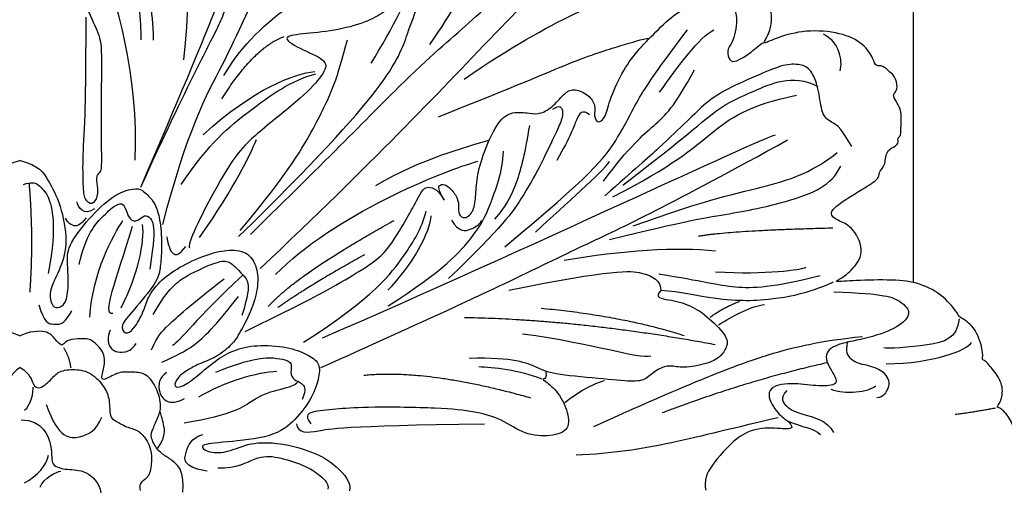
# Model space of a CAD drawing. Units: millimetres. Extents: x 2277 to 6477, y 1967 to 3452.
# Drawn here: x 4899 to 4942, y 3156 to 3177 of the extents above; entities that cross this region are included whole.
import ezdxf

# ---------------------------------------------------------------- set-up
doc = ezdxf.new("R2010")
doc.units = ezdxf.units.MM
doc.layers.add('H-08.木作(細線)', color=8, linetype='Continuous')

# ---------------------------------------------------------------- blocks, each defined once
blk = doc.blocks.new('SE-43001')
at = {"layer": 'H-08.木作(細線)'}
blk.add_line((39.381, 30.938), (39.381, 9.177), dxfattribs=at)
for points, degree in [([(-39.278, 34.808), (-40.425, 36.28), (-40.329, 36.509), (-40.425, 37.618), (-40.425, 38.994), (-39.985, 39.644), (-39.449, 40.255), (-38.245, 40.504), (-36.944, 40.446), (-35.509, 39.873), (-34.706, 39.109), (-33.998, 38.172), (-33.463, 37.675), (-33.291, 37.962), (-33.444, 38.516), (-33.711, 39.032), (-33.501, 39.758), (-33.004, 39.93), (-32.162, 39.911), (-30.728, 39.242), (-29.198, 38.096), (-28.566, 37.14), (-28.05, 36.031), (-27.629, 35.401), (-26.787, 34.732), (-26.749, 34.636), (-26.959, 35.191), (-27.113, 36.299), (-26.883, 36.892), (-26.616, 37.427), (-26.022, 37.694), (-25.372, 37.675), (-24.626, 36.93), (-24.168, 36.299), (-23.555, 35.114), (-23.211, 33.719), (-22.771, 32.305), (-22.408, 31.636), (-22.082, 31.407), (-21.776, 31.75), (-21.605, 32.286), (-21.394, 32.782), (-21.03, 33.107), (-20.437, 33.184), (-19.883, 33.012), (-19.692, 32.84), (-19.653, 32.782), (-19.94, 33.222), (-20.189, 34.636), (-20.169, 35.764), (-19.978, 36.739), (-19.424, 37.58), (-18.85, 37.886), (-18.58, 38.042), (-18.522, 38.348), (-17.815, 38.634), (-17.528, 38.654), (-17.356, 38.462), (-16.935, 38.711), (-16.82, 38.845), (-15.883, 38.845), (-15.558, 38.673), (-15.271, 38.692), (-14.946, 38.252), (-14.582, 38.233), (-14.257, 38.157), (-13.337, 37.353), (-12.783, 36.321), (-12.534, 35.824), (-12.132, 35.71), (-11.884, 36.035), (-11.692, 36.551), (-11.138, 37.067), (-10.354, 36.952), (-9.741, 36.684), (-9.225, 36.187), (-9.149, 36.092), (-9.263, 36.703), (-9.321, 38.595), (-9.129, 39.57), (-8.785, 40.564), (-7.485, 41.672), (-6.62, 42.517), (-6.237, 42.517), (-5.817, 42.441), (-5.396, 42.804), (-4.994, 43.301), (-4.248, 43.549), (-3.904, 43.167), (-3.637, 43.091), (-3.196, 43.492), (-3.024, 43.778), (-2.565, 44.008), (-1.972, 43.969), (-1.36, 44.142), (-0.404, 44.428), (0.172, 44.412), (1.358, 44.01), (2.333, 44.03), (3.385, 43.399), (3.595, 42.978), (3.997, 43.169), (4.265, 43.418), (4.954, 43.265), (5.34, 42.596), (5.76, 42.443), (6.258, 42.5), (7.635, 41.545), (7.558, 41.373), (8.266, 41.067), (9.203, 39.691), (9.203, 39.098), (9.204, 36.131), (9.185, 36.112), (9.472, 36.437), (10.007, 37.258), (11.346, 36.819), (11.786, 36.207), (12.245, 35.691), (12.513, 36.188), (13.01, 37.182), (14.579, 38.577), (15.114, 38.348), (15.496, 38.768), (16.591, 38.923), (17.203, 38.598), (17.413, 38.541), (17.872, 38.732), (18.637, 38.197), (18.79, 37.719), (19.231, 37.681), (20.149, 36.668), (20.186, 34.699), (20.13, 34.271), (20.053, 33.87), (19.996, 33.144), (19.81, 33.025), (20.542, 33.312), (21.321, 32.845), (21.429, 32.485), (21.225, 32.414), (21.501, 32.282), (21.777, 31.719), (21.945, 31.491), (22.173, 31.335), (22.52, 31.778), (23.048, 33.265), (23.6, 35.194), (24.201, 36.599), (24.885, 37.258), (25.352, 37.653), (26.264, 37.665), (26.396, 37.605), (26.659, 37.545), (27.127, 36.587), (26.972, 35.424), (26.864, 34.849), (27.211, 35.124), (27.823, 35.916), (29.118, 38.085), (30.773, 39.427), (32, 39.994), (32.864, 39.97), (33.523, 39.706), (33.703, 39.167), (33.571, 38.556), (33.307, 38.065), (33.151, 37.789), (33.499, 37.753), (34.074, 38.424), (34.902, 39.407), (36.005, 40.257), (37.025, 40.557), (38.584, 40.509), (39.387, 40.257), (40.266, 39.573), (40.409, 38.542), (40.409, 37.044), (40.074, 35.69), (39.163, 34.78), (38.515, 34.234), (37.855, 33.851), (37.555, 33.491), (37.927, 33.395), (38.454, 33.671), (39.03, 33.707), (39.462, 33.671), (39.846, 32.988), (39.726, 31.693), (39.174, 30.324), (36.776, 28.359), (35.505, 27.628), (34.773, 27.365), (34.976, 26.933), (35.492, 27.041), (36.512, 27.125), (37.471, 26.717), (37.675, 26.106), (37.795, 25.43), (36.607, 24.424), (35.3, 23.645), (32.985, 23.034), (31.631, 22.626), (31.366, 22.059), (31.834, 21.783), (32.602, 21.4), (33.201, 21.256), (33.117, 20.309), (32.829, 19.806), (32.758, 19.659), (33.345, 19.959), (34.616, 20.318), (36.224, 20.199), (37.231, 19.695), (37.65, 19), (37.722, 18.665), (38.034, 18.773), (38.382, 18.389), (38.562, 18.303), (38.742, 17.728), (38.55, 17.512), (38.49, 17.416), (38.67, 17.068), (38.885, 16.769), (38.837, 15.882), (38.837, 15.578), (38.681, 15.566), (38.753, 15.29), (38.549, 15.134), (38.178, 14.979), (38.153, 14.259), (37.878, 14.104), (37.901, 13.78), (37.53, 13.493), (36.151, 12.688), (35.635, 12.208), (36.043, 11.873), (36.654, 11.705), (37.29, 10.579), (36.762, 9.74), (36.103, 9.266), (35.863, 9.171), (36.738, 9.254), (38.537, 9.29), (39.677, 9.159), (40.78, 8.559), (41.416, 7.696), (41.403, 7.637), (42.099, 7.265), (42.495, 6.127), (42.423, 5.695), (42.483, 5.798), (42.855, 5.391), (43.347, 4.72), (43.323, 4.001), (43.035, 3.617), (43.119, 3.701), (43.539, 3.366), (43.887, 2.713), (43.899, 1.647), (43.935, 1.647), (44.235, 0.892), (44.427, 0.245), (44.223, -0.75), (44.007, -1.282), (43.815, -2.6), (43.576, -3.187), (43.155, -3.307), (43.036, -3.499), (43.407, -4.182), (43.288, -4.589), (42.772, -5.272), (42.328, -5.584), (42.388, -6.447), (42.004, -7.278), (41.308, -7.709), (40.925, -8.404), (39.186, -9.249), (38.369, -9.317), (37.291, -9.259), (36.156, -9.221), (36.202, -9.136), (36.636, -9.57), (37.118, -10.376), (36.901, -11.279), (36.371, -11.712), (35.89, -11.868), (35.744, -12.003), (35.829, -12.34), (36.371, -12.701), (37.503, -13.291), (38.045, -14.049), (38.31, -14.699), (38.225, -15.108), (38.598, -15.18), (38.768, -15.883), (38.707, -16.93), (38.49, -17.002), (38.478, -17.375), (38.707, -17.664), (38.503, -17.905), (38.562, -18.097), (38.442, -18.314), (38.37, -18.518), (38.165, -18.651), (37.78, -18.615), (37.467, -18.819), (37.611, -19.241), (37.298, -19.409), (37.033, -19.541), (36.382, -19.975), (36.094, -20.059), (35.684, -19.963), (35.32, -20.041), (35.128, -20.27), (34.405, -20.173), (34.2, -20.029), (33.2, -19.956), (32.912, -19.728), (33.08, -20.029), (33.272, -20.45), (32.887, -21.28), (32.225, -21.425), (31.647, -21.653), (31.442, -22.014), (31.539, -22.339), (32.213, -22.689), (34.152, -23.29), (35.417, -23.603), (37.019, -24.59), (37.669, -25.331), (37.729, -25.789), (37.657, -26.378), (36.91, -26.848), (35.73, -27.125), (34.586, -26.727), (34.645, -26.679), (35.284, -27.305), (35.706, -27.738), (37.042, -28.508), (38.308, -29.476), (39.5, -31.137), (39.922, -32.088), (39.922, -32.461), (39.873, -33.207), (39.32, -33.544), (38.934, -33.616), (38.139, -33.412), (37.947, -33.099), (37.682, -33.4), (38.043, -33.725), (38.525, -34.086), (39.356, -34.727), (40.09, -35.751), (40.403, -36.713), (40.512, -38.331), (40.307, -39.342), (40.054, -39.727), (39.32, -40.281), (39.042, -40.473), (37.802, -40.473), (36.549, -40.353), (35.839, -40.172), (34.478, -39.029), (34.056, -38.463), (33.779, -38.054), (33.563, -37.873), (33.177, -37.873), (33.357, -38.211), (33.695, -38.776), (33.61, -39.354), (33.309, -39.787), (32.563, -39.907), (31.406, -39.606), (30.365, -39.15), (29.426, -38.163), (28.329, -36.743), (27.728, -35.54), (27.173, -34.83), (27.005, -34.986), (27.041, -35.648), (27.101, -36.466), (26.764, -37.381), (25.993, -37.73), (24.885, -37.297), (24.259, -36.539), (23.56, -35.094), (22.909, -32.767), (22.475, -31.732), (22.27, -31.491), (21.812, -31.684), (21.728, -32.057), (21.415, -32.599), (21.126, -33.212), (20.102, -33.092), (19.669, -32.767), (20.066, -33.537), (20.233, -34.708), (20.149, -36.26), (19.895, -36.766), (19.378, -37.488), (19.041, -37.536), (18.655, -37.56), (18.692, -37.849), (18.703, -38.162), (18.173, -38.414), (17.462, -38.511), (17.198, -38.414), (16.957, -38.715), (16.596, -38.86), (15.174, -38.655), (14.994, -38.234), (14.259, -38.053), (13.846, -37.885), (13.388, -37.296), (12.725, -36.296), (12.376, -35.839), (12.184, -35.55), (11.666, -36.344), (11.293, -36.91), (10.365, -36.971), (9.714, -36.838), (9.185, -36.104), (9.136, -35.959), (9.257, -37.283), (9.279, -39.177), (8.833, -39.983), (8.074, -41.018), (7.58, -41.259), (7.376, -41.872), (6.71, -42.452), (5.759, -42.489), (5.542, -42.513), (5.205, -42.97), (4.735, -43.5), (3.542, -43.03), (3.591, -43.042), (3.338, -43.283), (2.844, -43.873), (1.664, -43.873), (1.17, -44.041), (0.628, -44.318), (-0.444, -44.246), (-1.613, -43.993), (-2.462, -43.897), (-3.281, -43.765), (-3.582, -43.139), (-3.607, -43.103), (-4.052, -43.199), (-4.269, -43.488), (-5.292, -42.911), (-5.618, -42.489), (-6.208, -42.381), (-6.967, -42.164), (-7.352, -41.695), (-7.81, -41.226), (-9.062, -40.275), (-9.339, -38.614), (-9.316, -36.744), (-9.231, -36.094), (-9.616, -36.648), (-10.676, -37.141), (-11.447, -36.636), (-11.977, -35.938), (-12.098, -35.758), (-12.194, -35.697), (-12.495, -35.998), (-12.735, -36.504), (-13.579, -37.888), (-15.181, -38.417), (-15.484, -38.79), (-16.845, -38.778), (-17.302, -38.441), (-17.58, -38.634), (-18.579, -38.225), (-18.808, -37.852), (-18.747, -37.455), (-19.133, -37.467), (-19.434, -37.382), (-20.036, -36.42), (-20.277, -35.093), (-20.157, -33.998), (-19.856, -32.927), (-19.531, -32.602), (-19.892, -33.011), (-20.795, -33.203), (-21.373, -32.794), (-21.496, -32.381), (-21.616, -31.852), (-21.869, -31.383), (-22.507, -31.419), (-22.929, -33.067), (-24.207, -36.488), (-24.086, -36.296), (-24.833, -37.054), (-25.315, -37.583), (-26.1, -37.994), (-26.798, -37.32), (-27.063, -36.501), (-27.015, -35.599), (-26.979, -34.84), (-27.075, -34.828), (-27.581, -35.575), (-28.496, -36.85), (-29.833, -38.752), (-31.16, -39.584), (-32.774, -39.897), (-33.714, -39.596), (-33.677, -38.886), (-33.544, -38.344), (-33.46, -38.02), (-33.147, -37.983), (-33.292, -37.779), (-33.653, -37.719), (-33.918, -37.971), (-34.135, -38.284), (-34.677, -39.114), (-36.548, -40.5), (-37.427, -40.44), (-38.957, -40.428), (-40.366, -39.393), (-40.402, -38.755), (-40.462, -37.407), (-40.305, -36.251), (-39.824, -34.982), (-38.101, -33.887), (-37.571, -33.406), (-37.909, -33.297), (-39.27, -33.682), (-39.535, -33.502), (-40.149, -32.744), (-39.836, -31.781), (-39.33, -30.344), (-37.945, -29.237), (-35.271, -27.408), (-34.861, -26.948), (-35.837, -27.045), (-38.366, -26.599), (-37.414, -24.914), (-36.957, -24.56), (-35.283, -23.525), (-33.296, -23.019), (-31.827, -22.538), (-31.104, -22.1), (-32.224, -21.522), (-33.043, -21.101), (-33.344, -20.175), (-32.802, -19.657), (-32.778, -19.705), (-33.549, -20.018), (-35.427, -20.211), (-37.403, -19.79), (-37.728, -18.73), (-37.79, -18.63), (-38.512, -18.461), (-38.729, -17.595), (-38.549, -17.077), (-38.825, -16.656), (-38.934, -15.38), (-38.235, -14.827), (-38.175, -14.824), (-38.248, -14.39), (-37.32, -12.982), (-35.959, -12.453), (-35.513, -12.32), (-35.923, -11.911), (-36.983, -11.427), (-37.176, -10.536), (-36.815, -9.802), (-36.248, -9.237), (-35.996, -9.068), (-36.694, -9.224), (-39.356, -9.152), (-39.778, -8.992), (-40.128, -8.776), (-41.537, -7.765), (-41.392, -7.608), (-42.079, -7.067), (-42.536, -6.501), (-42.416, -5.815), (-42.958, -5.189), (-43.368, -4.763), (-43.417, -4.161), (-43.091, -3.632), (-43.007, -3.331), (-43.838, -2.994), (-43.982, -1.886), (-44.092, -1.135), (-44.586, -0.088), (-44.188, 1.104), (-43.899, 1.766), (-43.887, 2.608), (-43.599, 3.552), (-42.96, 3.72), (-43.358, 3.997), (-43.454, 4.31), (-42.96, 5.212), (-42.406, 5.622), (-42.406, 6.476), (-42.226, 7.095), (-41.298, 7.865), (-41.298, 7.841), (-40.973, 8.66), (-39.925, 9.117), (-38.66, 9.382), (-37.203, 9.309), (-36.204, 9.201), (-35.927, 9.153), (-36.974, 9.88), (-37.094, 10.482), (-37.022, 11.457), (-36.336, 11.83), (-35.324, 12.095), (-36.649, 12.877), (-37.769, 13.731), (-38.251, 14.434), (-38.287, 14.987), (-38.287, 15.084), (-38.781, 15.433), (-38.841, 15.818), (-38.841, 17.094), (-38.709, 17.298), (-38.323, 17.382), (-38.721, 17.623), (-38.757, 17.84), (-38.215, 18.73), (-37.745, 18.662), (-37.577, 18.782), (-37.673, 19.155), (-37.323, 19.696), (-36.215, 20.202), (-35.228, 20.226), (-34.192, 20.166), (-34.253, 20.094), (-33.53, 20.082), (-33.12, 19.829), (-32.638, 19.684), (-33.047, 19.989), (-33.276, 20.964), (-32.517, 21.469), (-31.651, 21.89), (-31.205, 22.059), (-31.626, 22.516), (-32.939, 23.07), (-35.348, 23.708), (-37.709, 24.964), (-37.685, 25.674), (-37.745, 26.817), (-36.613, 27.154), (-35.204, 26.998), (-34.83, 27.094), (-35.818, 27.828), (-37.637, 28.843), (-39.527, 30.853), (-39.708, 31.876), (-39.986, 32.364), (-39.914, 33.664), (-38.999, 33.712), (-37.963, 33.483), (-37.469, 33.182), (-37.927, 33.808), (-38.444, 34.157), (-38.902, 34.506), (-39.278, 34.808)], 3), ([(10.586, 9.775), (15.624, 14.541), (20.984, 20.219), (28.812, 28.265), (32.242, 31.478), (35.673, 35.281), (38.192, 37.959)], 3), ([(15.303, 33.647), (13.636, 30.792), (10.846, 25.149), (9.384, 22.124), (8.771, 20.458), (7.988, 19.064), (6.321, 15.588), (5.301, 13.344)], 3), ([(6.287, 11.712), (7.375, 15.927), (9.042, 18.851), (10.709, 22.624), (14.69, 31.438), (15.779, 33.035)], 3), ([(19.692, 32.857), (19.149, 32.061), (18.819, 31.887), (18.663, 31.053), (19.634, 31.266), (20.566, 31.751), (21.188, 31.576), (21.44, 31.382), (21.595, 30.587), (21.382, 29.52), (20.605, 28.55), (19.401, 27.288), (17.848, 26.066), (16.799, 26.066), (15.809, 25.62), (16.702, 25.329), (17.576, 25.329), (17.654, 24.669), (17.498, 24.024), (16.993, 23.636), (16.081, 23.17), (16.877, 22.219), (16.547, 21.502), (16.023, 21.036), (15.109, 20.567), (13.672, 20.218), (12.196, 20.121), (11.439, 19.946), (12.663, 19.325), (13.672, 18.898), (13.284, 18.219), (12.39, 17.263), (10.099, 15.478), (9.458, 14.682), (8.76, 13.635), (7.294, 10.754), (7.482, 10.692)], 3), ([(8.553, 28.171), (8.243, 28.029), (7.988, 28.522), (7.789, 29.014), (7.742, 29.915), (7.557, 30.546), (7.072, 31.092), (6.764, 31.246), (6.363, 31.477), (5.909, 31.2), (5.625, 30.668), (5.355, 29.715), (5.385, 28.544), (5.478, 28.113), (4.977, 27.79), (4.654, 27.513), (4.807, 26.39), (4.974, 24.494), (4.915, 23.746), (5.21, 23.155), (5.252, 23.162), (4.91, 23.307), (4.794, 23.008), (4.799, 22.984), (4.524, 23.466), (3.825, 24.093), (3.318, 24.175), (2.628, 24.271), (2.261, 23.447), (2.372, 22.852), (2.613, 22.086), (3.269, 20.486), (3.614, 19.87), (3.565, 18.118), (3.578, 14.536), (3.584, 14.014), (3.329, 13.914), (3.398, 13.397), (3.429, 12.957), (3.175, 12.533), (2.827, 12.803), (2.78, 13.366), (2.75, 14.693), (2.889, 16.576), (2.903, 19.165), (2.903, 20.867)], 3), ([(23.079, 31.587), (21.549, 25.371), (19.883, 22.857), (19.135, 21.193), (18.048, 19.664)], 3), ([(8.91, 28.403), (9.31, 28.123), (9.47, 27.245), (9.456, 25.023), (9.15, 23.226), (8.91, 22.308), (8.817, 21.51), (5.301, 13.344)], 3), ([(9.633, 11.188), (16.306, 17.689), (17.011, 20.168), (18.486, 23.687), (19.627, 26.736), (19.961, 27.577)], 3), ([(18.693, 12.787), (18.42, 13.296), (18.474, 13.487), (18.715, 13.511), (18.999, 13.301), (19.332, 12.85), (19.332, 12.478), (19.313, 12.174), (19.597, 11.909), (20.034, 12.301), (20.093, 13.017), (20.137, 13.874), (20.49, 15.057), (21.093, 16.333), (21.696, 16.719), (22.511, 16.623), (22.938, 16.564), (23.546, 16.941), (24.032, 17.563), (24.446, 17.738), (25.086, 17.438), (25.396, 16.968), (25.286, 16.489), (25.466, 16.152), (25.827, 16.418), (25.992, 17.25), (26.613, 18.584), (27.272, 19.447), (28.136, 20.325), (29.055, 21.182), (29.895, 21.488), (30.287, 21.66), (31.009, 21.605), (31.252, 21.472), (31.527, 21.229), (31.605, 20.845), (31.582, 20.358), (31.448, 19.817), (31.221, 19.488), (31.182, 19.284), (31.315, 18.845), (31.692, 18.954), (32.21, 19.276), (32.658, 19.692), (32.779, 19.734)], 3), ([(21.367, 10.739), (25.177, 13.861), (26.447, 15.533), (27.273, 17.406), (28.301, 18.796), (29.431, 20.307)], 3), ([(36.674, 15.154), (36.157, 16.11), (35.641, 16.236), (35.326, 16.664), (35.225, 17.746), (34.885, 18.577), (34.445, 18.803), (33.676, 18.79), (32.732, 18.388), (31.082, 17.671), (30.238, 17.092), (29.483, 16.337), (28.248, 15.151), (27.113, 14.157), (25.791, 12.986)], 3), ([(13.259, 5.403), (17.77, 7.431), (21.797, 9.298), (24.923, 10.843), (27.533, 12.035), (31.334, 14.063), (33.848, 15.447)], 3), ([(9.924, 7), (13.221, 8.599), (15.301, 9.846), (16.261, 10.517), (17.701, 13.171), (17.829, 13.395), (18.373, 13.363), (18.693, 12.787)], 3), ([(12.498, 6.52), (15.599, 8.508), (17.149, 10.623), (17.673, 11.481), (17.904, 12.298)], 3), ([(35.859, 9.169), (34.65, 8.632), (32.951, 8.379), (31.987, 8.332), (30.406, 8.435), (29.173, 8.743), (28.249, 8.806)], 3), ([(28.249, 8.806), (27.947, 8.489), (28.605, 8.413), (29.555, 8.185), (30.389, 7.616), (31.238, 6.718), (31.174, 6.339), (30.909, 5.858), (30.327, 5.567), (29.187, 5.352), (28.681, 5.529), (28.111, 5.365), (27.669, 4.922), (27.162, 4.745), (25.897, 4.897), (23.53, 5.094), (22.947, 5.321), (21.781, 5.87), (19.806, 5.806)], 3), ([(25.303, 2.813), (30.223, 5.021), (33.225, 6.125), (35.309, 6.583), (37.151, 6.779)], 3), ([(1.913, 6.287), (2.164, 5.88), (2.227, 5.394)], 2), ([(23.178, 5.218), (23.23, 4.961), (23.056, 4.886), (23.027, 4.901), (23.683, 4.414), (24.141, 3.548), (24.281, 2.632), (23.415, 2.352), (22.243, 2.416), (21.225, 3.154), (20.104, 3.459), (18.563, 3.637), (15.301, 3.675), (14.04, 3.586), (12.919, 3.485), (12.512, 3.332), (12.817, 2.925)], 3), ([(24.026, 3.868), (24.596, 4.339), (25.233, 4.672), (25.773, 4.839)], 3), ([(0.189, 3.527), (0.471, 3.73), (0.597, 4.341), (0.565, 4.544)], 3), ([(0.879, 0.128), (1.035, 0.536), (1.615, 0.833), (1.788, 0.833)], 3)]:
    blk.add_open_spline(points, degree=degree, dxfattribs=at)
at = {"layer": 'H-08.木作(細線)', "lineweight": 30}
for points, degree in [([(10.153, 11.283), (13.557, 14.595), (17.525, 18.717), (19.87, 20.61), (22.711, 23.386), (26.523, 27.177), (28.754, 29.429), (32.049, 32.615), (34.551, 35.251), (36.107, 36.828)], 3), ([(7.223, 18.983), (7.658, 23.15), (6.824, 25.759), (6.462, 28.115), (5.628, 28.731)], 3), ([(15.481, 18.836), (17.327, 21.822), (18.663, 25.294), (19.587, 27.454)], 3), ([(8.987, 18.289), (10.249, 20.546), (12.798, 22.219), (16.27, 23.845)], 3), ([(5.065, 14.55), (5.253, 18.251), (4.196, 21.989), (3.553, 23.084)], 3), ([(5.212, 23.183), (5.51, 22.643), (5.724, 21.521), (5.866, 20.597), (5.866, 19.844)], 3), ([(19.576, 18.135), (23.728, 20.946), (27.857, 22.328), (29.817, 22.857), (31.271, 23.206), (31.83, 22.982)], 3), ([(4.8, 22.998), (5.269, 21.791), (5.311, 20.697), (5.326, 19.859)], 3), ([(8.891, 17.263), (10.312, 19.521), (11.64, 20.01)], 2), ([(28.198, 17.549), (29.02, 18.709), (29.964, 19.99), (30.592, 20.305)], 3), ([(35.42, 20.127), (36.097, 19.777), (36.284, 18.96), (36.144, 18.493)], 3), ([(9.706, 11.445), (11.919, 14.121), (13.06, 16.17), (13.899, 17.869), (14.202, 19.032), (14.435, 19.87)], 3), ([(18.443, 16.471), (21.886, 17.827), (24.53, 19.002), (26.56, 19.631), (27.442, 19.897), (27.75, 19.939)], 3), ([(7.102, 13.477), (8.345, 15.34), (10.054, 16.698), (11.957, 18.094), (13.044, 18.366)], 3), ([(8.076, 15.678), (10.335, 17.749), (12.081, 18.354), (12.99, 18.471)], 3), ([(25.724, 13.633), (26.89, 15.177), (28.032, 16.14), (28.861, 16.901), (29.735, 18.535)], 3), ([(26.577, 13.453), (29.467, 15.664), (30.709, 16.904), (32.425, 17.626), (33.531, 18.122), (34.615, 18.122), (35.179, 17.807)], 3), ([(26.142, 12.932), (28.803, 14.31), (30.52, 15.833), (32.068, 16.969), (34.245, 17.428)], 3), ([(23.484, 16.801), (23.808, 17.02), (23.957, 16.74), (23.904, 16.363), (23.597, 15.697), (22.905, 14.234), (22.185, 12.97), (21.3, 11.638), (18.895, 9.33)], 3), ([(25.113, 16.555), (24.806, 16.827), (24.508, 16.415), (24.297, 15.635), (23.665, 14.539)], 3), ([(22.458, 16.088), (22.277, 14.94), (21.914, 13.4), (21.4, 12.509), (20.917, 11.95)], 3), ([(13.329, 6.716), (22.558, 10.71), (32.496, 15.452), (33.318, 15.676)], 3), ([(7.913, 11.142), (9.543, 13.493), (10.102, 14.727), (10.428, 15.471)], 3), ([(15.689, 13.442), (17.719, 14.65), (19.629, 15.108), (20.692, 15.447)], 3), ([(16.228, 8.131), (18.675, 9.674), (20.22, 11.431), (20.624, 12.31), (21.289, 14.067), (21.313, 14.945)], 3), ([(27.037, 11.651), (30.327, 12.86), (33.132, 13.367), (35.044, 14.092), (36.035, 14.89)], 3), ([(0.005, 14.535), (-0.817, 14.333), (-1.235, 13.699), (-1.797, 12.618), (-2.115, 10.918), (-1.812, 9.808), (-1.249, 8.825), (-1.365, 8.133), (-1.624, 8.004), (-2.028, 8.176), (-2.143, 9.027), (-2.085, 9.978), (-2.042, 10.727), (-3.022, 11.995), (-4.119, 13.061), (-5.042, 13.335), (-5.388, 13.277), (-5.849, 12.773), (-6.008, 12.514), (-6.21, 11.764), (-6.253, 10.482), (-6.167, 9.762), (-6.08, 9.214), (-4.941, 7.859), (-4.379, 7.254), (-4.624, 6.837), (-4.998, 7.053), (-5.474, 7.903), (-5.589, 8.479), (-6.195, 9.286), (-7.132, 9.92), (-8.329, 10.439), (-9.209, 10.626), (-10.117, 10.525), (-10.492, 9.689), (-10.492, 8.94), (-10.218, 7.917), (-9.598, 6.793), (-9.397, 6.472), (-8.677, 5.852), (-7.854, 5.564), (-7.393, 5.305), (-6.946, 5.002), (-6.716, 4.512), (-7.177, 4.541), (-7.826, 5.045), (-8.59, 5.708), (-9.383, 6.184), (-10.392, 6.429), (-11.82, 6.328), (-12.686, 5.996), (-13.219, 5.622), (-13.205, 5.045), (-12.902, 4.094), (-12.152, 3.071), (-11.186, 2.322), (-8.965, 2.106), (-7.782, 2.019), (-8.302, 1.616), (-9.196, 1.656), (-10.104, 2.117), (-11.46, 2.102), (-12.916, 1.713), (-13.94, 1.123), (-14.618, 0.344), (-14.517, -0.03)], 3), ([(-0.005, 14.535), (0.817, 14.333), (1.235, 13.699), (1.797, 12.618), (2.115, 10.918), (1.812, 9.808), (1.249, 8.825), (1.365, 8.133), (1.624, 8.004), (2.028, 8.176), (2.143, 9.027), (2.085, 9.978), (2.042, 10.727), (3.022, 11.995), (4.119, 13.061), (5.042, 13.335), (5.388, 13.277), (5.849, 12.773), (6.008, 12.514), (6.21, 11.764), (6.253, 10.482), (6.167, 9.762), (6.08, 9.214), (4.941, 7.859), (4.379, 7.254), (4.624, 6.837), (4.998, 7.053), (5.474, 7.903), (5.589, 8.479), (6.195, 9.286), (7.132, 9.92), (8.329, 10.439), (9.209, 10.626), (10.117, 10.525), (10.492, 9.689), (10.492, 8.94), (10.218, 7.917), (9.598, 6.793), (9.397, 6.472), (8.677, 5.852), (7.854, 5.564), (7.393, 5.305), (6.946, 5.002), (6.716, 4.512), (7.177, 4.541), (7.826, 5.045), (8.59, 5.708), (9.383, 6.184), (10.392, 6.429), (11.82, 6.328), (12.686, 5.996), (13.219, 5.622), (13.205, 5.045), (12.902, 4.094), (12.152, 3.071), (11.186, 2.322), (8.965, 2.106), (7.782, 2.019), (8.302, 1.616), (9.196, 1.656), (10.104, 2.117), (11.46, 2.102), (12.916, 1.713), (13.94, 1.123), (14.618, 0.344), (14.517, -0.03)], 3), ([(11.265, 9.505), (13.779, 12.113), (18.711, 14.118), (20.185, 14.504)], 3), ([(22.731, 11.385), (24.086, 12.642), (25.658, 13.996), (25.996, 14.503)], 3), ([(25.994, 11.048), (29.316, 11.889), (31.327, 12.17), (34.041, 12.731), (35.796, 13.432), (36.193, 14.297)], 3), ([(0.144, 13.487), (0.484, 13.605), (0.793, 13.517), (0.956, 13.295), (1.221, 13.06), (1.517, 12.027), (1.443, 10.714), (1.237, 9.549)], 3), ([(0.434, 8.734), (0.604, 11.122), (0.403, 13.51)], 2), ([(3.271, 12.41), (2.81, 12.062), (2.537, 12.485), (2.509, 12.72)], 3), ([(2.601, 9.957), (2.908, 11.3), (3.71, 12.149), (4.111, 12.527), (4.512, 12.715), (4.677, 12.361), (4.819, 11.89), (5.196, 11.843), (5.48, 12.173), (5.762, 12.031), (5.904, 11.631), (5.904, 11.018), (5.716, 9.745)], 3), ([(2.904, 12.015), (2.631, 11.668), (2.395, 11.611), (2.104, 11.771), (1.991, 11.997)], 3), ([(3.071, 7.633), (3.18, 9.602), (4.111, 11.246), (4.53, 11.897)], 3), ([(10.95, 8.104), (12.183, 9.505), (16.486, 11.896)], 2), ([(16.211, 8.816), (17.266, 9.845), (18.124, 11.486), (18.124, 12.099)], 3), ([(19.02, 11.907), (19.356, 11.37), (19.913, 11.475), (20.22, 11.696), (20.364, 11.888)], 3), ([(4.937, 11.631), (4.229, 9.226), (3.545, 7.67), (4.088, 7.811)], 3), ([(4.453, 8.036), (5.213, 9.571), (5.492, 10.951), (5.399, 11.711)], 3), ([(35.834, 11.555), (31.211, 11.438), (29.905, 11.189)], 2), ([(6.46, 11.179), (6.563, 10.605), (6.789, 10.342), (7.006, 10.38), (7.307, 10.746)], 3), ([(23.984, 10.144), (26.526, 10.579), (29.019, 10.749), (30.666, 10.555)], 3), ([(5.87, 7.75), (6.529, 8.926), (7.377, 9.514), (8.672, 10.079), (9.165, 10.149), (9.566, 9.773), (9.872, 9.42), (10.084, 9.232), (10.061, 8.597), (9.778, 7.703)], 3), ([(11.362, 8.055), (12.739, 9.046), (15.205, 10.398)], 2), ([(21.549, 8.827), (26.204, 9.739), (27.561, 9.669), (28.263, 9.225), (28.249, 8.806)], 3), ([(30.666, 9.636), (32.917, 9.491), (34.442, 9.733), (34.66, 9.83)], 3), ([(5.787, 6.191), (6.066, 6.812), (6.361, 7.122), (7.463, 8.145), (8.999, 9.323)], 3), ([(9.814, 9.477), (7.696, 7.538), (7.096, 6.589), (6.709, 6.377)], 3), ([(28.172, 9.539), (30.109, 9.225), (31.44, 8.862), (33.183, 8.934), (35.289, 9.467)], 3), ([(6.252, 5.649), (6.904, 5.943), (7.572, 6.238), (8.611, 7.215), (9.62, 8.548)], 3), ([(30.425, 7.624), (31.005, 8.058), (31.73, 8.329)], 2), ([(0.824, 8.17), (1.071, 7.357), (1.434, 7.328), (1.681, 7.299), (1.971, 7.386), (2.276, 7.909)], 3), ([(22.973, 8.025), (26.601, 7.687), (29.286, 6.817)], 2), ([(30.802, 7.286), (31.412, 7.692), (32.291, 8.136), (32.823, 8.184)], 3), ([(19.59, 7.619), (24.743, 7.526), (30.647, 6.426)], 2), ([(41.41, 7.561), (41.315, 6.679), (40.242, 6.37), (38.215, 6.227), (38.096, 6.274)], 3), ([(-7.171, -0.087), (-7.229, 0.767), (-6.838, 1.23), (-6.432, 1.476), (-6.027, 1.765), (-5.723, 2.373), (-5.839, 2.677), (-6.099, 3.255), (-6.259, 3.747), (-5.984, 4.63), (-5.52, 5.195), (-4.898, 5.195), (-4.362, 5.238), (-3.696, 4.833), (-3.551, 4.905), (-3.739, 5.484), (-3.725, 6.106), (-3.145, 6.656), (-2.856, 6.685), (-2.218, 6.67), (-1.929, 6.497), (-1.842, 6.323), (-1.552, 6.641), (-1.205, 7.075), (-0.408, 7.003), (0.011, 6.801)], 3), ([(7.171, -0.087), (7.229, 0.767), (6.838, 1.23), (6.432, 1.476), (6.027, 1.765), (5.723, 2.373), (5.839, 2.677), (6.099, 3.255), (6.259, 3.747), (5.984, 4.63), (5.52, 5.195), (4.898, 5.195), (4.362, 5.238), (3.696, 4.833), (3.551, 4.905), (3.739, 5.484), (3.725, 6.106), (3.145, 6.656), (2.856, 6.685), (2.218, 6.67), (1.929, 6.497), (1.842, 6.323), (1.552, 6.641), (1.205, 7.075), (0.408, 7.003), (-0.011, 6.801)], 3), ([(3.961, 7.053), (3.844, 6.748), (3.888, 6.284), (4.222, 6.095), (4.542, 6.066), (4.919, 6.167), (5.108, 6.472)], 3), ([(22.156, 6.901), (25.344, 6.473), (27.248, 5.783), (27.819, 5.926)], 3), ([(36.486, 6.549), (36.395, 6.054), (36.575, 5.844), (36.86, 5.605), (37.385, 5.515), (37.805, 5.365), (38.075, 5.23), (38.284, 4.9), (38.359, 4.616), (38.075, 4.061), (37.775, 4.077)], 3), ([(38.196, 5.574), (40.269, 5.574), (41.776, 6.186), (41.955, 6.514)], 3), ([(8.621, 5.201), (10.267, 5.883), (11.562, 5.836), (12.032, 5.625), (11.891, 5.178), (12.055, 4.849), (12.408, 4.755), (12.644, 4.473), (12.432, 4.003)], 3), ([(-0.003, 5.411), (-0.452, 5.108), (-0.538, 4.616), (-0.843, 4.413), (-1.364, 4.862), (-1.668, 5.267), (-2.421, 5.354), (-3.13, 5.209), (-3.739, 4.558), (-3.956, 3.993), (-3.941, 3.183), (-4.13, 3.111), (-4.709, 2.749), (-5.187, 2.677), (-5.578, 2.228), (-5.723, 1.924), (-5.824, 1.389), (-5.709, 0.593), (-5.419, 0.434), (-5.23, 0.231), (-5.288, -0.014)], 3), ([(0.003, 5.411), (0.452, 5.108), (0.538, 4.616), (0.843, 4.413), (1.364, 4.862), (1.668, 5.267), (2.421, 5.354), (3.13, 5.209), (3.739, 4.558), (3.956, 3.993), (3.941, 3.183), (4.13, 3.111), (4.709, 2.749), (5.187, 2.677), (5.578, 2.228), (5.723, 1.924), (5.824, 1.389), (5.709, 0.593), (5.419, 0.434), (5.23, 0.231), (5.288, -0.014)], 3), ([(7.874, 4.115), (9.008, 4.783), (10.485, 5.218), (11.324, 5.249)], 3), ([(23.016, 4.9), (22.06, 5.276), (20.805, 5.431), (20.226, 5.431)], 3), ([(35.6, 5.617), (32.055, 4.832), (28.319, 3.406)], 2), ([(6.458, 5.181), (6.125, 4.949), (6.095, 4.455), (6.197, 4.179), (6.357, 3.962), (6.749, 3.788), (7.243, 4.034)], 3), ([(7.233, 2.968), (9.42, 3.321), (10.291, 4.073), (11.255, 4.426), (12.126, 4.59), (12.267, 4.802)], 3), ([(15.16, 5.07), (17.992, 5.355), (22.513, 4.071)], 2), ([(33.816, 4.391), (33.486, 4.061), (33.786, 3.642), (34.356, 3.357), (35.586, 3.088), (35.871, 2.548)], 3), ([(35.75, 4.451), (36.395, 4.211), (37.4, 4.331), (37.745, 4.601)], 3), ([(1.141, 3.783), (1.689, 2.237), (2.713, 2.284), (3.356, 2.617), (3.594, 3.212)], 3), ([(43.007, 3.616), (42.145, 3.448), (41.237, 3.329)], 2), ([(0.036, 3.106), (1, 3.069), (1.483, 1.771), (1.297, 1.067), (2.076, 0.882), (2.892, 0.919), (3.486, 0.326), (3.56, -0.119)], 3), ([(6.066, 1.855), (6.436, 2.371), (6.32, 2.935), (6.203, 3.382), (6.184, 3.441)], 3), ([(33.429, 3.189), (29.583, 2.313), (27.708, 1.681), (24.519, 1.535)], 3), ([(33.869, 3.041), (34.495, 2.76), (34.979, 2.76), (35.291, 2.447)], 3), ([(12.184, 2.927), (12.229, 2.492), (13.13, 2.568), (14.106, 2.837), (20.473, 2.927)], 3), ([(8.244, 0.829), (7.138, 1.041), (7.303, 1.628), (7.515, 2.31), (8.056, 2.451)], 3), ([(0.182, 0.32), (0.763, 0.633), (1.181, 1.095), (1.241, 1.541)], 3), ([(8.714, 0.976), (9.571, 0.952), (10.428, 1.523), (11.31, 1.499), (12.548, 1.095), (13.095, 0.761), (13.619, 0.333), (13.572, 0.047)], 3)]:
    blk.add_open_spline(points, degree=degree, dxfattribs=at)
at = {"layer": 'H-08.木作(細線)'}
blk.add_open_spline([(35.884, 8.741), (38.159, 8.677), (38.875, 8.332), (39.36, 7.809), (38.772, 7.183), (37.431, 6.685), (35.973, 6.468), (35.334, 5.957), (35.973, 4.999), (36.075, 4.616), (35.117, 4.565), (34.031, 4.769), (32.778, 4.527), (33.276, 3.479), (33.825, 3.068), (33.979, 2.927), (34.119, 2.646), (33.187, 2.761), (31.936, 2.692), (30.631, 1.31), (30.172, 0.613), (30.217, 0.102), (30.234, 0)], degree=3, knots=[0, 0, 0, 0, 1, 2, 3, 4, 5, 6, 7, 8, 9, 10, 11, 12, 13, 14, 15, 16, 17, 18, 19, 19.240706, 19.240706, 19.240706, 19.240706], dxfattribs=at)

msp = doc.modelspace()

# ---------------------------------------------------------------- block references
msp.add_blockref('SE-43001', (4898.694, 3156.209))

doc.saveas('drawing.dxf')
